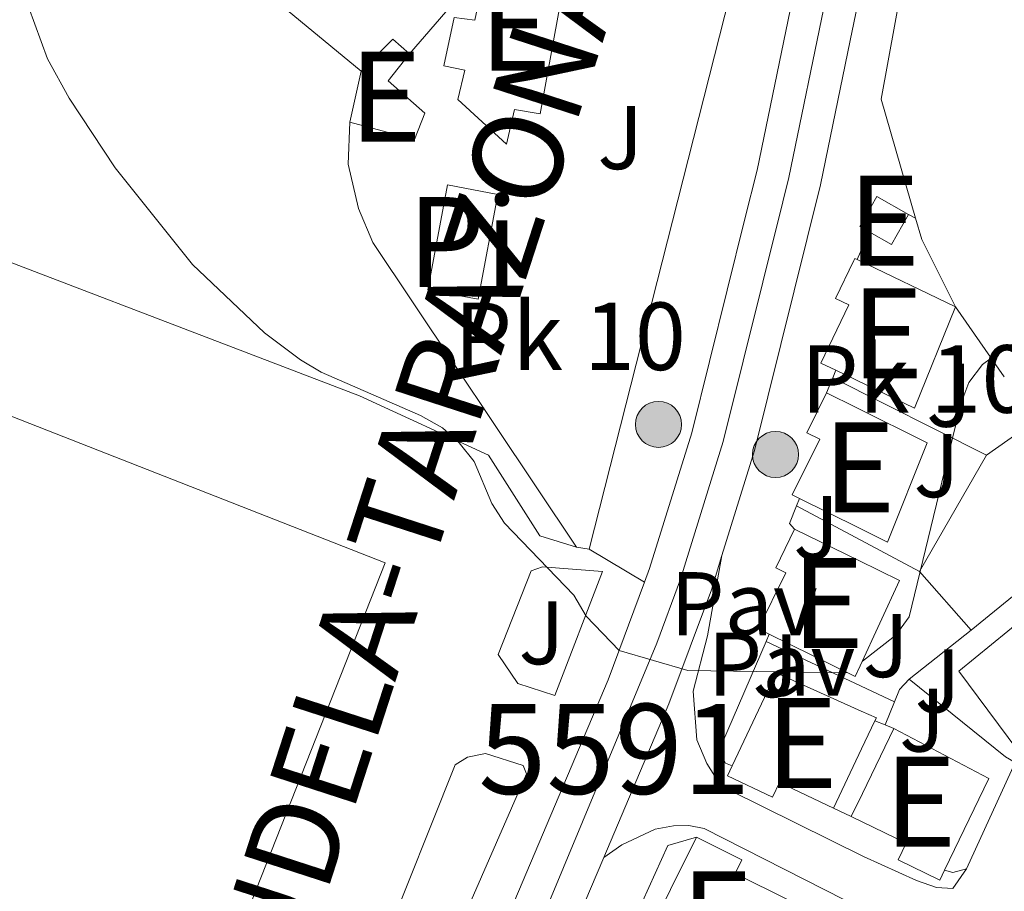
# Model space of a CAD drawing. Units: metres. Extents: x 608695 to 615685, y 4645993 to 4650728.
# Drawn here: x 609562 to 609672, y 4649635 to 4649732 of the extents above; entities that cross this region are included whole.
import ezdxf
from ezdxf.enums import TextEntityAlignment as Align

# ---------------------------------------------------------------- set-up
doc = ezdxf.new("R2010")
doc.units = ezdxf.units.M
doc.header["$MEASUREMENT"] = 0
doc.linetypes.add('DGN Style 4', pattern=[116.35731790000003, 58.14232000000001, -29.07116000000001, 0.0726779, -29.07116000000001])
for name, color, linetype, lineweight in [('Nivel 15', 7, 'Continuous', 0), ('Nivel 16', 7, 'Continuous', 0), ('Nivel 21', 7, 'Continuous', 0), ('Nivel 23', 7, 'Continuous', 0), ('Nivel 25', 7, 'Continuous', 0), ('Nivel 26', 7, 'Continuous', 0), ('Nivel 44', 7, 'Continuous', 0), ('Nivel 48', 7, 'Continuous', 0), ('Nivel 5', 7, 'Continuous', 0), ('Nivel 52', 7, 'Continuous', 0), ('Nivel 54', 7, 'Continuous', 0), ('Nivel 61', 7, 'Continuous', 0)]:
    doc.layers.add(name, color=color, linetype=linetype, lineweight=lineweight)
doc.styles.add('Style-arial', font='arial.shx', dxfattribs={"bigfont": 'arialbig.shx'})
doc.styles.add('Style-Arial Narrow', font='txt')
doc.styles.add('Style-Times New Roman', font='txt')

# ---------------------------------------------------------------- blocks, each defined once
blk = doc.blocks.new('5HITCA')
at = {"layer": 'Nivel 21', "linetype": 'Continuous', "lineweight": 0}
h = blk.add_hatch(color=1, dxfattribs=at)
edge = h.paths.add_edge_path()
edge.add_arc((0.005963891744613647, 0.02591481804847717), 25.58554181925481, 0, 360)
at = {"layer": 'Nivel 21', "color": 7, "linetype": 'Continuous', "lineweight": 0}
blk.add_circle((0.005963891744613647, 0.02591481804847717, -0.03147445013973993), 25.58554181925481, dxfattribs=at)

msp = doc.modelspace()

# ---------------------------------------------------------------- linework, layer by layer
at = {"layer": 'Nivel 15', "color": 51, "linetype": 'Continuous', "lineweight": 13, "extrusion": (-0.04122583629408135, -0.0100133844079226, 0.999099675985611), "elevation": -71334.45025039831, "flags": 128}
msp.add_lwpolyline([(-4374470.587469956, 1688337.662222557), (-4374473.21106945, 1688341.90505483), (-4374471.190470686, 1688343.319332253)], dxfattribs=at)
at = {"layer": 'Nivel 15', "color": 51, "linetype": 'Continuous', "lineweight": 13, "extrusion": (0.004495932354808613, 0.02019601359382282, 0.9997859309008), "elevation": 97003.2167984743, "flags": 128}
msp.add_lwpolyline([(415331.0274862889, -4670075.152358513), (415331.0274862889, -4670080.952151611)], dxfattribs=at)
at = {"layer": 'Nivel 15', "color": 4, "linetype": 'Continuous', "lineweight": 0, "extrusion": (0.0009311693420302868, 0.004975104770276106, 0.9999871905460496), "elevation": 24054.55713423448, "flags": 128}
msp.add_lwpolyline([(609612.5159158334, 4649638.669569258), (609614.705970753, 4649650.319713436), (609609.0959731862, 4649651.369726431), (609606.9159182608, 4649639.719582204), (609612.5159158334, 4649638.669569258)], dxfattribs=at)
at = {"layer": 'Nivel 15', "color": 51, "linetype": 'Continuous', "lineweight": 13, "extrusion": (-0.004429003535058438, 0.02054109869963317, 0.999779199219457), "elevation": 93168.48659386419, "flags": 128}
msp.add_lwpolyline([(-1575997.671673227, -4415772.014262013), (-1575995.112482965, -4415769.158908237), (-1575992.975610401, -4415771.062477421)], dxfattribs=at)
at = {"layer": 'Nivel 15', "color": 51, "linetype": 'Continuous', "lineweight": 13, "extrusion": (-0.004448892584967779, 0.002141156522628329, 0.9999878113274746), "elevation": 7602.361765386914, "flags": 128}
msp.add_lwpolyline([(609661.7135122046, 4649694.320546698), (609650.7633536384, 4649699.590558778)], dxfattribs=at)
at = {"layer": 'Nivel 15', "color": 51, "linetype": 'Continuous', "lineweight": 13, "extrusion": (-0.9030779970619232, 0.4282337598971054, 0.03264932016157988), "elevation": 1440582.589476648, "flags": 128}
msp.add_lwpolyline([(-4462444.305331513, -46697.82825073588), (-4462451.623698831, -46698.35853344609), (-4462455.054573357, -46698.35853344609)], dxfattribs=at)
at = {"layer": 'Nivel 15', "color": 51, "linetype": 'Continuous', "lineweight": 13, "extrusion": (0.9003397147636871, -0.4351641954691155, 0.004530011143465212), "elevation": -1474460.468454464, "flags": 128}
msp.add_lwpolyline([(4451604.075176794, 7040.434591450779), (4451606.919679251, 7039.904586012635), (4451614.916578647, 7039.904586012643)], dxfattribs=at)
at = {"layer": 'Nivel 15', "color": 51, "linetype": 'Continuous', "lineweight": 13, "extrusion": (0.1122095065705483, -0.03862489150202073, 0.9929336052282909), "elevation": -110824.8185389018, "flags": 128}
msp.add_lwpolyline([(4594908.179842446, 930319.9864615742), (4594906.381802578, 930308.1048938017), (4594895.154755466, 930309.4531568121)], dxfattribs=at)
at = {"layer": 'Nivel 15', "color": 51, "linetype": 'Continuous', "lineweight": 13}
for points in [[(609624.7600000016, 4649747.580000002, 357.81), (609619.9699999988, 4649721.41, 358.61), (609617.1499999985, 4649721.879999999, 358.92), (609616.25, 4649718.039999999, 360.1), (609610.8299999982, 4649722.969999999, 361.02), (609611.629999999, 4649726.25, 361.21), (609609.2899999991, 4649726.719999999, 361.08), (609610.4200000018, 4649732.09, 360.96), (609612.7399999984, 4649731.809999999, 360.96), (609614.0399999991, 4649737.989999998, 360.46)], [(609605.4499999993, 4649728.059999999, 356.88), (609603.0899999999, 4649725.050000001, 356.64), (609607.1600000001, 4649721.469999999, 356.39), (609606.0199999996, 4649718.559999999, 356.45), (609598.8399999999, 4649720.48, 356.76)], [(609656.5300000012, 4649708.280000001, 358.62), (609655.4899999984, 4649708.879999999, 358.6), (609657.3900000006, 4649712.210000001, 358.54), (609660.9200000018, 4649710.199999999, 358.6)], [(609655.1999999993, 4649705.210000001, 358.91), (609654.9499999993, 4649705.330000002, 358.91), (609654.8399999999, 4649705.109999999, 359.5), (609652.8000000007, 4649700.870000001, 360.68), (609654.2800000012, 4649700.16, 360.68), (609651.1700000018, 4649693.710000001, 360.49), (609652.8399999999, 4649692.91, 360.49)], [(609652.8399999999, 4649692.91, 360.49), (609655.0500000007, 4649691.84, 359.96), (609661.5799999982, 4649688.699999999, 359.96), (609666.1499999985, 4649699.940000001, 358.97)], [(609651.8200000003, 4649690.399999999, 359.44), (609649.620000001, 4649685.969999999, 360.68), (609651.0599999987, 4649685.260000002, 360.68), (609647.9800000004, 4649679.080000002, 360.49), (609648.8000000007, 4649678.670000002, 360.49)], [(609648.8000000007, 4649678.670000002, 360.49), (609655.3200000003, 4649675.43, 359.96), (609658.5799999982, 4649673.809999999, 359.96), (609662.9899999984, 4649684.850000001, 358.91), (609655.1000000015, 4649688.760000002, 359.44), (609651.8200000003, 4649690.399999999, 359.44)], [(609648.2600000016, 4649675.27, 359.44), (609646.1600000001, 4649670.969999999, 360.98), (609647.2800000012, 4649670.420000002, 360.98), (609644.2199999988, 4649664.170000002, 360.98), (609645.4200000018, 4649663.580000002, 360.98)], [(609645.4200000018, 4649663.580000002, 360.98), (609655, 4649658.879999999, 360.98), (609655.5599999987, 4649660.09, 360.28), (609659.9299999997, 4649669.559999999, 358.91), (609655.379999999, 4649671.789999999, 359.44), (609648.2600000016, 4649675.27, 359.44)], [(609678.1799999997, 4649652.25, 360.02), (609677.0300000012, 4649653.800000001, 360.02), (609682.370000001, 4649657.789999999, 360.33), (609675.5799999982, 4649666.890000001, 360.33), (609666.4899999984, 4649659.489999998, 359.03), (609674.1400000006, 4649649.239999998, 359.03)], [(609657.1799999997, 4649653.969999999, 360.58), (609657.3399999999, 4649654.300000001, 360.58), (609655.6400000006, 4649655.050000001, 360.88), (609646.2100000009, 4649659.280000001, 359.63), (609641.3299999982, 4649648.960000001, 359.35)], [(609641.3299999982, 4649648.960000001, 359.35), (609640.8000000007, 4649647.84, 359.32), (609645.8000000007, 4649645.469999999, 361.35), (609646.5700000003, 4649647.100000001, 361.35), (609652.5899999999, 4649644.25, 361.11)], [(609664.9200000018, 4649637.390000001, 359.26), (609664.379999999, 4649636.280000001, 359.28), (609659.7699999996, 4649638.510000002, 359.9), (609660.6700000018, 4649640.390000001, 359.9), (609655.8399999999, 4649642.719999999, 360.91), (609654.5500000007, 4649643.350000001, 361.04)], [(609637.3399999999, 4649641.039999999, 359.56), (609642.3999999985, 4649638.530000001, 361.17), (609641.6400000006, 4649637.010000002, 361.17), (609647.6900000013, 4649634.010000002, 361.23), (609642.7800000012, 4649624.100000001, 361.23), (609631.5799999982, 4649629.41, 359.75), (609637.3399999999, 4649641.039999999, 359.56)]]:
    msp.add_polyline3d(points, dxfattribs=at)
at = {"layer": 'Nivel 15', "color": 1, "linetype": 'Continuous', "lineweight": 13}
msp.add_polyline3d([(609513.2800000012, 4649706.59, 361.27), (609602.7600000016, 4649671.5, 361.27), (609579.1099999994, 4649611.57, 362.5), (609489.5199999996, 4649647.48, 361.45)], dxfattribs=at)
at = {"layer": 'Nivel 16', "color": 1, "linetype": 'Continuous', "lineweight": 13, "extrusion": (0.01740942777696671, 0.01258946540693845, 0.999769181954138), "elevation": 69507.98959831614, "flags": 128}
msp.add_lwpolyline([(3410530.653413668, -3217908.967375178), (3410543.590399997, -3217913.621898215), (3410558.290011294, -3217928.981824249)], dxfattribs=at)
at = {"layer": 'Nivel 16', "color": 1, "linetype": 'Continuous', "lineweight": 13, "flags": 128}
for points, elevation in [([(609600.1000000015, 4649726.140000001), (609582.620000001, 4649740.59)], 357.37), ([(609652.5, 4649692.080000002), (609652.8399999999, 4649692.91)], 356.4), ([(609651.8200000003, 4649690.399999999), (609652.5, 4649692.080000002)], 356.4), ([(609662.1499999985, 4649670.559999999), (609667.8599999994, 4649664.050000001)], 356.62), ([(609659.3599999994, 4649656.080000002), (609658.3099999987, 4649653.510000002)], 357.56), ([(609658.3099999987, 4649653.510000002), (609657.1799999997, 4649653.969999999)], 356.8), ([(609659.2699999996, 4649653.109999999), (609658.3099999987, 4649653.510000002)], 356.8), ([(609652.5899999999, 4649644.25), (609654.5500000007, 4649643.350000001)], 358.4)]:
    msp.add_lwpolyline(points, dxfattribs=dict(at, elevation=elevation))
at = {"layer": 'Nivel 16', "color": 1, "linetype": 'Continuous', "lineweight": 13, "extrusion": (0.0184290474789501, 0.02130389306938003, 0.9996031784408786), "elevation": 110648.0657263678, "flags": 128}
msp.add_lwpolyline([(2580972.218718478, -3913812.639285646), (2580972.218718478, -3913825.77434941)], dxfattribs=at)
at = {"layer": 'Nivel 16', "color": 1, "linetype": 'Continuous', "lineweight": 13, "extrusion": (-0.04129795886256078, 0.02091714799532299, 0.9989279010586941), "elevation": 72436.42325592067, "flags": 128}
msp.add_lwpolyline([(-4423467.719433922, -1555370.633553876), (-4423467.719433922, -1555369.76949369)], dxfattribs=at)
at = {"layer": 'Nivel 16', "color": 1, "linetype": 'Continuous', "lineweight": 13, "extrusion": (-0.1155486707666314, -0.02504973416262537, 0.9929859090150508), "elevation": -186565.2455490574, "flags": 128}
msp.add_lwpolyline([(-4414975.104670504, 1569901.496374667), (-4414983.213604024, 1569899.381901409), (-4414985.695535857, 1569899.212743547)], dxfattribs=at)
at = {"layer": 'Nivel 16', "color": 1, "linetype": 'Continuous', "lineweight": 13, "extrusion": (-0.02253868250764476, -0.05202537992366123, 0.99839139000425), "elevation": -255287.2091398609, "flags": 128}
msp.add_lwpolyline([(-1288952.637093985, 4501651.660260089), (-1288952.637093984, 4501655.011364382)], dxfattribs=at)
at = {"layer": 'Nivel 16', "color": 1, "linetype": 'Continuous', "lineweight": 13, "extrusion": (-0.01089910344866373, 0.01561331824900997, 0.9998187004838781), "elevation": 66309.48574194085, "flags": 128}
msp.add_lwpolyline([(609639.2332374603, 4649223.59732046), (609633.8215968013, 4649231.348265264)], dxfattribs=at)
at = {"layer": 'Nivel 16', "color": 1, "linetype": 'Continuous', "lineweight": 13, "extrusion": (-0.00653955273476715, 0.003286995786521347, 0.9999732145956355), "elevation": 11652.97405777375, "flags": 128}
msp.add_lwpolyline([(609641.7937825955, 4649678.895150084), (609658.8843326978, 4649670.305103678)], dxfattribs=at)
at = {"layer": 'Nivel 16', "color": 1, "linetype": 'Continuous', "lineweight": 13, "extrusion": (0.110367818915974, 0.07681600196551788, 0.9909178807498453), "elevation": 424811.499059351, "flags": 128}
msp.add_lwpolyline([(3468049.04483418, -3127851.267204545), (3468049.04483418, -3127846.656456232)], dxfattribs=at)
at = {"layer": 'Nivel 16', "color": 1, "linetype": 'Continuous', "lineweight": 13, "extrusion": (0.007020112089352838, 0.01220027544560917, 0.9999009307452935), "elevation": 61363.79285794457, "flags": 128}
msp.add_lwpolyline([(609652.0621426366, 4649280.862807106), (609644.6208516657, 4649267.931844704)], dxfattribs=at)
at = {"layer": 'Nivel 16', "color": 1, "linetype": 'Continuous', "lineweight": 13, "extrusion": (-0.00810114176859486, -0.02062108813824146, 0.9997545409879567), "elevation": -100463.532616019, "flags": 128}
msp.add_lwpolyline([(-1132734.505615972, 4549504.909931257), (-1132734.505615976, 4549505.812649377)], dxfattribs=at)
at = {"layer": 'Nivel 16', "color": 1, "linetype": 'Continuous', "lineweight": 13, "extrusion": (-0.01981643795340193, -0.0178987181514598, 0.9996434087590302), "elevation": -94947.6412922893, "flags": 128}
msp.add_lwpolyline([(-3041897.454929041, 3567771.862628646), (-3041898.290392984, 3567771.862628646), (-3041899.21395169, 3567773.73507072)], dxfattribs=at)
at = {"layer": 'Nivel 16', "color": 1, "linetype": 'Continuous', "lineweight": 13, "extrusion": (-0.00797983043525574, 0.004240743221075236, 0.9999591683679677), "elevation": 15210.21374392565, "flags": 128}
msp.add_lwpolyline([(609631.9079020806, 4649655.137050793), (609645.5885836966, 4649647.866985418)], dxfattribs=at)
at = {"layer": 'Nivel 16', "color": 1, "linetype": 'Continuous', "lineweight": 13, "extrusion": (0.04851368633365136, -0.008316631942911663, 0.9987878933344387), "elevation": -8737.815633298436, "flags": 128}
msp.add_lwpolyline([(4685825.852724787, 184559.7318631448), (4685825.852724787, 184561.1540094167)], dxfattribs=at)
at = {"layer": 'Nivel 16', "color": 1, "linetype": 'Continuous', "lineweight": 13, "extrusion": (0.004596147357575378, 0.01067928356613103, 0.999932411881914), "elevation": 52813.47195571759, "flags": 128}
msp.add_lwpolyline([(609637.0017799772, 4649363.910746023), (609637.3418223523, 4649364.700791076)], dxfattribs=at)
at = {"layer": 'Nivel 16', "color": 1, "linetype": 'Continuous', "lineweight": 13, "extrusion": (-0.01604930947138667, -0.01273680664444349, 0.9997900746766761), "elevation": -68649.83504031898, "flags": 128}
msp.add_lwpolyline([(-3263120.787727335, 3367245.397378497), (-3263120.787727335, 3367254.182502285)], dxfattribs=at)
at = {"layer": 'Nivel 16', "color": 1, "linetype": 'Continuous', "lineweight": 13, "extrusion": (-0.0526841458921224, 0.02475564558376339, 0.9983043317462611), "elevation": 83342.55945690893, "flags": 128}
msp.add_lwpolyline([(-4467505.214271218, -1423194.466520755), (-4467505.214271218, -1423178.66180943)], dxfattribs=at)
at = {"layer": 'Nivel 16', "color": 1, "linetype": 'Continuous', "lineweight": 13, "extrusion": (0.04952199660293738, -0.02002727803795261, 0.9985722207165835), "elevation": -62571.35685690834, "flags": 128}
msp.add_lwpolyline([(4539081.256806195, 1176366.359317888), (4539079.789529782, 1176366.920922667), (4539078.322526034, 1176366.920922667)], dxfattribs=at)
at = {"layer": 'Nivel 16', "color": 1, "linetype": 'Continuous', "lineweight": 13, "extrusion": (-0.01629616713956206, -0.02716027856593677, 0.9994982512264743), "elevation": -135864.6587332026, "flags": 128}
msp.add_lwpolyline([(-1869434.769241773, 4298568.857922848), (-1869435.993741672, 4298568.857922852), (-1869449.631309161, 4298570.752217688)], dxfattribs=at)
at = {"layer": 'Nivel 16', "color": 1, "linetype": 'Continuous', "lineweight": 13, "extrusion": (-0.004162601168440977, -0.009103762925794064, 0.9999498958708398), "elevation": -44510.83745147846, "flags": 128}
msp.add_lwpolyline([(609668.9508015886, 4649436.777052004), (609663.5503072143, 4649424.966562573)], dxfattribs=at)
at = {"layer": 'Nivel 16', "color": 1, "linetype": 'Continuous', "lineweight": 13, "extrusion": (-0.001382881699898781, 0.004648836352851221, 0.999988237910211), "elevation": 21128.63978280263, "flags": 128}
msp.add_lwpolyline([(609628.4598395117, 4649579.689295631), (609634.0897649825, 4649592.119429946), (609637.2497619614, 4649593.059440102)], dxfattribs=at)
at = {"layer": 'Nivel 16', "color": 1, "linetype": 'Continuous', "lineweight": 13, "extrusion": (0.02118798474298133, 0.06961766415551007, 0.9973487104017641), "elevation": 336969.7607898069, "flags": 128}
msp.add_lwpolyline([(770543.1407201551, -4613408.504297189), (770544.4688330647, -4613407.679787584), (770545.430498289, -4613407.679787584)], dxfattribs=at)
at = {"layer": 'Nivel 16', "color": 1, "linetype": 'Continuous', "lineweight": 13}
for points in [[(609624.7600000016, 4649747.580000002, 356.32), (609627.6000000015, 4649750.52, 356.14), (609642.2399999984, 4649739.239999998, 355.83), (609625.4200000018, 4649673.030000001, 357.06)], [(609624.0199999996, 4649673.27, 357.13), (609601.3999999985, 4649707.100000001, 357.25), (609599.8099999987, 4649710.890000001, 357.25), (609598.6400000006, 4649715.789999999, 357.25), (609598.8399999999, 4649720.48, 357.43)], [(609667.8599999994, 4649664.050000001, 356.62), (609675.6499999985, 4649670.379999999, 356.56), (609683.7399999984, 4649659.609999999, 356.49), (609682.8299999982, 4649656.800000001, 356.49), (609678.1799999997, 4649652.25, 356.49)], [(609641.3299999982, 4649648.960000001, 356.53), (609640.5899999999, 4649649.25, 356.53), (609640.2699999996, 4649649.780000001, 356.53), (609640.2399999984, 4649651.559999999, 356.53), (609645.0799999982, 4649662.789999999, 356.41)]]:
    msp.add_polyline3d(points, dxfattribs=at)
at = {"layer": 'Nivel 21', "color": 7, "linetype": 'Continuous', "lineweight": 13}
for points in [[(609686.3500000015, 4650062.129999999, 350.62), (609685.129999999, 4650058.690000001, 350.65), (609682.4400000013, 4650048.489999998, 350.63), (609674.5, 4650012.27, 350.87), (609672.1600000001, 4649996.129999999, 351.02), (609671.3000000007, 4649985.280000001, 351.14), (609671.0899999999, 4649968.969999999, 351.35), (609672.0399999991, 4649924.989999998, 352.11), (609673.0700000003, 4649876.620000001, 353.39), (609672.9200000018, 4649869.23, 353.55), (609672.0300000012, 4649858.18, 353.76), (609670.3500000015, 4649847.219999999, 353.92), (609662.3200000003, 4649808.800000001, 353.94), (609654.1600000001, 4649763.940000001, 353.99), (609653.9100000001, 4649762.739999998, 354.52), (609644.0799999982, 4649715.120000001, 354.67), (609642.7399999984, 4649709.739999998, 354.69), (609636.8399999999, 4649685.960000001, 354.77), (609632.1499999985, 4649670.870000001, 354.91), (609631.5899999999, 4649669.350000001, 354.96)], [(609667.879999999, 4649798.899999999, 353.95), (609661.2699999996, 4649762.559999999, 353.99), (609654.4499999993, 4649729.550000001, 354.62), (609651.1400000006, 4649713.510000002, 354.67), (609643.8200000003, 4649684.010000002, 354.77), (609640.1900000013, 4649672.34, 354.88)], [(609640.1900000013, 4649672.34, 354.88), (609639.0100000016, 4649668.530000001, 354.91), (609634.2800000012, 4649655.850000001, 355.31), (609627.0500000007, 4649638.800000001, 355.48)], [(609640.1900000013, 4649672.34, 355.06), (609638.5799999982, 4649663.399999999, 355.13), (609636.9699999988, 4649657.27, 354.98), (609637.379999999, 4649651.84, 355.13), (609638.4899999984, 4649649.23, 355.13), (609639.8299999982, 4649647.120000001, 355.13), (609641.0300000012, 4649646.260000002, 355.11), (609655.8999999985, 4649638.91, 354.9), (609661.7899999991, 4649636.23, 356.14), (609664.0300000012, 4649635.440000001, 356.04), (609665.8399999999, 4649635.330000002, 356.14), (609667.3500000015, 4649637.510000002, 356)], [(609631.5899999999, 4649669.350000001, 354.96), (609627.5599999987, 4649658.530000001, 355.31), (609611.2100000009, 4649619.989999998, 355.71), (609596.4299999997, 4649587.699999999, 356.05), (609589.2600000016, 4649570.969999999, 356.02), (609581.4200000018, 4649550.580000002, 356.64), (609576.9200000018, 4649536.670000002, 356.83), (609573.0799999982, 4649522.98, 356.98)], [(609627.0500000007, 4649638.800000001, 355.27), (609629.0599999987, 4649640.18, 355.2), (609632.7699999996, 4649641.93, 354.84), (609634.8000000007, 4649642.300000001, 354.91), (609636.5, 4649642.330000002, 354.84), (609638.1999999993, 4649642.010000002, 354.77), (609656, 4649632.98, 354.77)], [(609627.0500000007, 4649638.800000001, 355.48), (609625.5700000003, 4649635.309999999, 355.52), (609617.8299999982, 4649617.07, 355.71), (609603.0500000007, 4649584.77, 356.05), (609595.9600000009, 4649568.239999998, 356.02), (609588.25, 4649548.170000002, 356.64), (609587, 4649544.330000002, 356.7)]]:
    msp.add_polyline3d(points, dxfattribs=at)
at = {"layer": 'Nivel 23', "color": 7, "linetype": 'DGN Style 4', "lineweight": 0}
msp.add_polyline3d([(609654.1799999997, 4649746.140000001, 354.57), (609647.6099999994, 4649714.309999999, 354.67), (609646.9400000013, 4649711.629999999, 354.68), (609640.3299999982, 4649684.989999998, 354.77), (609636.1700000018, 4649671.609999999, 354.98), (609635.5799999982, 4649669.699999999, 354.91), (609632.9400000013, 4649662.600000001, 355.04), (609619.129999999, 4649629.390000001, 355.6), (609618.3900000006, 4649627.649999999, 355.61), (609614.5199999996, 4649618.530000001, 355.71), (609599.7399999984, 4649586.23, 356.05), (609592.6099999994, 4649569.609999999, 356.02), (609584.8399999999, 4649549.379999999, 356.64), (609581.1000000015, 4649537.84, 356.81), (609580.379999999, 4649535.629999999, 356.83), (609575.870000001, 4649519.539999999, 357.01), (609570.8099999987, 4649498.190000001, 357.19), (609567.3999999985, 4649478.68, 357.68)], dxfattribs=at)
at = {"layer": 'Nivel 25', "color": 1, "linetype": 'Continuous', "lineweight": 0, "elevation": 355.08, "flags": 128}
msp.add_lwpolyline([(609631.5899999999, 4649669.350000001), (609625.4200000018, 4649673.030000001)], dxfattribs=at)
at = {"layer": 'Nivel 25', "color": 1, "linetype": 'Continuous', "lineweight": 0}
for points in [[(609624.0199999996, 4649673.27, 355.08), (609619.9400000013, 4649674.510000002, 355.26), (609614.2300000004, 4649683.489999998, 355.14), (609599.9100000001, 4649690.050000001, 355.08), (609491.0399999991, 4649731.690000001, 355.08), (609487.629999999, 4649723.359999999, 355.09)], [(609621.6099999994, 4649656.77, 355.14), (609617.4899999984, 4649658.129999999, 355.14), (609615.3099999987, 4649661.350000001, 355.2), (609619, 4649670.629999999, 355.08), (609620.2300000004, 4649671.09, 355.08), (609626.8999999985, 4649670.550000001, 355.01), (609621.6099999994, 4649656.77, 355.14)], [(609597.0599999987, 4649599.07, 355.63), (609593.5799999982, 4649600.760000002, 355.57), (609592.4499999993, 4649604.780000001, 355.57), (609602.4899999984, 4649628.949999999, 355.51), (609610.5300000012, 4649649.09, 355.14), (609611.9100000001, 4649649.940000001, 355.19), (609613.8999999985, 4649650.34, 355.21), (609618.1099999994, 4649648.989999998, 355.26), (609618.4600000009, 4649648.059999999, 355.26), (609597.0599999987, 4649599.07, 355.63)]]:
    msp.add_polyline3d(points, dxfattribs=at)
at = {"layer": 'Nivel 5', "color": 30, "linetype": 'Continuous', "lineweight": 0, "elevation": 355, "flags": 128}
for points in [[(609562.4400000013, 4649735.239999998), (609565.2600000016, 4649727.52), (609567.6400000006, 4649723.120000001), (609572.7600000016, 4649715.379999999), (609581.370000001, 4649704.640000001), (609589.3399999999, 4649697.07), (609593.3399999999, 4649694.059999999), (609595.6499999985, 4649692.710000001), (609606.6799999997, 4649687.890000001), (609609.120000001, 4649686.5), (609610.9800000004, 4649684.830000002), (609612.6600000001, 4649682.780000001), (609614.620000001, 4649678.09), (609616.0300000012, 4649675.940000001), (609623.7300000004, 4649667.91), (609625.0799999982, 4649665.600000001), (609628.7600000016, 4649661.789999999), (609636.4100000001, 4649659.550000001), (609654.1600000001, 4649659.300000001)], [(609655.7899999991, 4649660.580000002), (609659.4899999984, 4649663.489999998), (609660.9699999988, 4649665.52), (609666.7399999984, 4649689.18), (609667.629999999, 4649691.550000001), (609669.1499999985, 4649693.530000001), (609671.5300000012, 4649695.34), (609678.7300000004, 4649699.010000002), (609697.1499999985, 4649710.510000002), (609703.5100000016, 4649716.16), (609705.120000001, 4649718.109999999), (609708.9200000018, 4649721.68), (609715.3999999985, 4649726.649999999), (609720.9899999984, 4649732.43)]]:
    msp.add_lwpolyline(points, dxfattribs=at)
at = {"layer": 'Nivel 52', "color": 1, "linetype": 'Continuous', "lineweight": 13}
for points in [[(609614.0399999991, 4649737.989999998, 360.46), (609612.7399999984, 4649731.809999999, 360.96), (609610.4200000018, 4649732.09, 360.96), (609609.2899999991, 4649726.719999999, 361.08), (609611.629999999, 4649726.25, 361.21), (609610.8299999982, 4649722.969999999, 361.02), (609616.25, 4649718.039999999, 360.1), (609617.1499999985, 4649721.879999999, 358.92), (609619.9699999988, 4649721.41, 358.61), (609624.7600000016, 4649747.580000002, 357.81), (609618.1999999993, 4649740.800000001, 358.18), (609618.0599999987, 4649737.300000001, 360.53)], [(609598.8399999999, 4649720.48, 356.76), (609606.0199999996, 4649718.559999999, 356.45), (609607.1600000001, 4649721.469999999, 356.39), (609603.0899999999, 4649725.050000001, 356.64), (609605.4499999993, 4649728.059999999, 356.88), (609603.6000000015, 4649729.690000001, 356.82), (609600.1000000015, 4649726.140000001, 356.64)], [(609656.5300000012, 4649708.280000001, 358.62), (609659.0199999996, 4649706.870000001, 358.66), (609660.9200000018, 4649710.199999999, 358.6), (609657.3900000006, 4649712.210000001, 358.54), (609655.4899999984, 4649708.879999999, 358.6)], [(609652.8399999999, 4649692.91, 360.49), (609655.0500000007, 4649691.84, 359.96), (609661.5799999982, 4649688.699999999, 359.96), (609666.1499999985, 4649699.940000001, 358.97), (609655.1999999993, 4649705.210000001, 358.91), (609654.9499999993, 4649705.330000002, 358.91), (609654.8399999999, 4649705.109999999, 359.5), (609652.8000000007, 4649700.870000001, 360.68), (609654.2800000012, 4649700.16, 360.68), (609651.1700000018, 4649693.710000001, 360.49)], [(609648.8000000007, 4649678.670000002, 360.49), (609655.3200000003, 4649675.43, 359.96), (609658.5799999982, 4649673.809999999, 359.96), (609662.9899999984, 4649684.850000001, 358.91), (609655.1000000015, 4649688.760000002, 359.44), (609651.8200000003, 4649690.399999999, 359.44), (609649.620000001, 4649685.969999999, 360.68), (609651.0599999987, 4649685.260000002, 360.68), (609647.9800000004, 4649679.080000002, 360.49)], [(609645.4200000018, 4649663.580000002, 360.98), (609655, 4649658.879999999, 360.98), (609655.5599999987, 4649660.09, 360.28), (609659.9299999997, 4649669.559999999, 358.91), (609655.379999999, 4649671.789999999, 359.44), (609648.2600000016, 4649675.27, 359.44), (609646.1600000001, 4649670.969999999, 360.98), (609647.2800000012, 4649670.420000002, 360.98), (609644.2199999988, 4649664.170000002, 360.98)], [(609678.1799999997, 4649652.25, 360.02), (609677.0300000012, 4649653.800000001, 360.02), (609682.370000001, 4649657.789999999, 360.33), (609675.5799999982, 4649666.890000001, 360.33), (609666.4899999984, 4649659.489999998, 359.03), (609674.1400000006, 4649649.239999998, 359.03)], [(609652.5899999999, 4649644.25, 361.11), (609655.7100000009, 4649650.870000001, 360.58), (609657.1799999997, 4649653.969999999, 360.58), (609657.3399999999, 4649654.300000001, 360.58), (609655.6400000006, 4649655.050000001, 360.88), (609646.2100000009, 4649659.280000001, 359.63), (609641.3299999982, 4649648.960000001, 359.35), (609640.8000000007, 4649647.84, 359.32), (609645.8000000007, 4649645.469999999, 361.35), (609646.5700000003, 4649647.100000001, 361.35)], [(609664.9200000018, 4649637.390000001, 359.26), (609669.8399999999, 4649647.57, 359.1), (609659.2699999996, 4649653.109999999, 360.51), (609655.7899999991, 4649645.91, 360.51), (609654.5500000007, 4649643.350000001, 361.04), (609655.8399999999, 4649642.719999999, 360.91), (609660.6700000018, 4649640.390000001, 359.9), (609659.7699999996, 4649638.510000002, 359.9), (609664.379999999, 4649636.280000001, 359.28)], [(609637.3399999999, 4649641.039999999, 359.56), (609631.5799999982, 4649629.41, 359.75), (609642.7800000012, 4649624.100000001, 361.23), (609647.6900000013, 4649634.010000002, 361.23), (609641.6400000006, 4649637.010000002, 361.17), (609642.3999999985, 4649638.530000001, 361.17)]]:
    msp.add_polyline3d(points, close=True, dxfattribs=at)
at = {"layer": 'Nivel 52', "color": 1, "linetype": 'Continuous', "lineweight": 0}
msp.add_3dface([(609613.1099999994, 4649700.800000001, 354.16), (609615.3000000007, 4649712.449999999, 354.1), (609609.6900000013, 4649713.5, 354.1), (609607.5100000016, 4649701.850000001, 354.16)], dxfattribs=at)
at = {"layer": 'Nivel 52', "color": 1, "linetype": 'Continuous', "lineweight": 13}
msp.add_3dface([(609489.5199999996, 4649647.48, 361.45), (609579.1099999994, 4649611.57, 362.5), (609602.7600000016, 4649671.5, 361.27), (609513.2800000012, 4649706.59, 361.27)], dxfattribs=at)
at = {"layer": 'Nivel 54', "color": 9, "linetype": 'Continuous', "lineweight": 0}
for points in [[(609653.9100000001, 4649762.739999998, 354.52), (609644.0799999982, 4649715.120000001, 354.67), (609642.7399999984, 4649709.739999998, 354.69), (609636.8399999999, 4649685.960000001, 354.77), (609632.1499999985, 4649670.870000001, 354.91), (609631.5899999999, 4649669.350000001, 354.96), (609627.5599999987, 4649658.530000001, 355.31), (609611.2100000009, 4649619.989999998, 355.71), (609596.4299999997, 4649587.699999999, 356.05), (609589.2600000016, 4649570.969999999, 356.02), (609581.4200000018, 4649550.580000002, 356.64), (609576.9200000018, 4649536.670000002, 356.83), (609573.0799999982, 4649522.98, 356.98), (609571.6499999985, 4649517.91, 357.03), (609567.2600000016, 4649498.91, 357.19), (609563.8200000003, 4649479.199999999, 357.68), (609561.75, 4649461.140000001, 357.78)], [(609565.7199999988, 4649362.34, 358.47), (609566.4400000013, 4649408.800000001, 358.32), (609567.1499999985, 4649435.219999999, 357.98), (609568.9600000009, 4649460.469999999, 357.78), (609570.9899999984, 4649478.16, 357.68), (609574.3599999994, 4649497.48, 357.19), (609578.6700000018, 4649516.109999999, 357.03), (609583.8399999999, 4649534.580000002, 356.83), (609584.6000000015, 4649536.920000002, 356.8), (609585.2800000012, 4649539, 356.77), (609587, 4649544.330000002, 356.7), (609588.25, 4649548.170000002, 356.64), (609595.9600000009, 4649568.239999998, 356.02), (609603.0500000007, 4649584.77, 356.05), (609617.8299999982, 4649617.07, 355.71), (609625.5700000003, 4649635.309999999, 355.52), (609627.0500000007, 4649638.800000001, 355.48), (609634.2800000012, 4649655.850000001, 355.31), (609639.0100000016, 4649668.530000001, 354.91), (609640.1900000013, 4649672.34, 354.88), (609643.8200000003, 4649684.010000002, 354.77), (609651.1400000006, 4649713.510000002, 354.67), (609654.4499999993, 4649729.550000001, 354.62), (609661.2699999996, 4649762.559999999, 353.99)]]:
    msp.add_polyline3d(points, dxfattribs=at)
at = {"layer": 'Nivel 61', "color": 7, "linetype": 'Continuous', "lineweight": 0}
msp.add_3dface([(615599.4800000004, 4650728.09), (615674.870000001, 4646101.879999999), (608768.4499999993, 4645992.59), (608697.8000000007, 4650618.760000002)], dxfattribs=at)

# ---------------------------------------------------------------- block references
at = {"layer": 'Nivel 21', "color": 7, "linetype": 'Continuous', "lineweight": 0, "xscale": 0.1000009313241567, "yscale": 0.1000009313241567, "zscale": 0.1000009313241567}
for p in [(609633.129999999, 4649686.890000001, 354.83), (609646.1400000006, 4649683.550000001, 354.8)]:
    msp.add_blockref('5HITCA', p, dxfattribs=at)

# ---------------------------------------------------------------- texts
at = {"layer": 'Nivel 26', "color": 92, "linetype": 'Continuous', "lineweight": 0, "style": 'Style-arial'}
for p in [(609628.9007015713, 4649718.749979999, 354.73), (609665.4307015724, 4649690.129979998, 354.98), (609664.0307015739, 4649682.309979998, 354.99), (609650.6707015745, 4649675.429979999, 354.89), (609620.1407015733, 4649663.749979999, 355.1), (609658.3907015733, 4649662.319979999, 355.01), (609646.1307015717, 4649660.089979999, 355.02), (609664.1607015729, 4649658.38998, 355.34), (609662.4307015724, 4649654.04998, 355.37)]:
    msp.add_text('J', height=6.99996, dxfattribs=at).set_placement(p, align=Align.MIDDLE_CENTER)
at = {"layer": 'Nivel 26', "color": 7, "linetype": 'Continuous', "lineweight": 0, "style": 'Style-arial'}
for p in [(609642.6323970333, 4649666.979979999, 355.06), (609646.8023970351, 4649660.249979999, 355.03)]:
    msp.add_text('Pav', height=6.99996, dxfattribs=at).set_placement(p, align=Align.MIDDLE_CENTER)
at = {"layer": 'Nivel 44', "color": 1, "linetype": 'Continuous', "lineweight": 0, "style": 'Style-Times New Roman'}
msp.add_text('N-121C TUDELA-TARAZONA', height=9.99996, rotation=72.03147500081676, dxfattribs=at).set_placement((609597.7203714103, 4649655.465851951, 355.32), align=Align.MIDDLE_CENTER)
at = {"layer": 'Nivel 44', "color": 7, "linetype": 'Continuous', "lineweight": 0, "style": 'Style-arial'}
for p in [(609610.4100000001, 4649692.93, 354.94), (609648.9200000018, 4649688.190000001, 354.8)]:
    msp.add_text('Pk 10', height=7.5, dxfattribs=at).set_placement(p)
at = {"layer": 'Nivel 48', "color": 1, "linetype": 'Continuous', "lineweight": 0, "style": 'Style-Arial Narrow'}
for p in [(609617.2199762762, 4649731.179979999, 354.76), (609602.809976276, 4649723.289979998, 354.84), (609658.1999762766, 4649709.539979998, 354.76), (609658.559976276, 4649697.019979998, 354.86), (609655.4299762733, 4649682.109979998, 354.9), (609651.9499762766, 4649667.059979998, 355.02), (609649.0499762744, 4649651.509980001, 355.03), (609662.2299762741, 4649644.999979999, 355.54), (609639.6299762763, 4649632.239980001, 355.19)]:
    msp.add_text('E', height=9.99996, dxfattribs=at).set_placement(p, align=Align.MIDDLE_CENTER)
at = {"layer": 'Nivel 48', "color": 4, "linetype": 'Continuous', "lineweight": 0, "style": 'Style-Arial Narrow'}
msp.add_text('Pi', height=9.99996, dxfattribs=at).set_placement((609611.4035803787, 4649707.149979997, 354.85), align=Align.MIDDLE_CENTER)
at = {"layer": 'Nivel 48', "color": 7, "linetype": 'Continuous', "lineweight": 0, "style": 'Style-Arial Narrow'}
msp.add_text('5591', height=9.99996, dxfattribs=at).set_placement((609628.2477523796, 4649650.84998, 355.38), align=Align.MIDDLE_CENTER)

doc.saveas('drawing.dxf')
